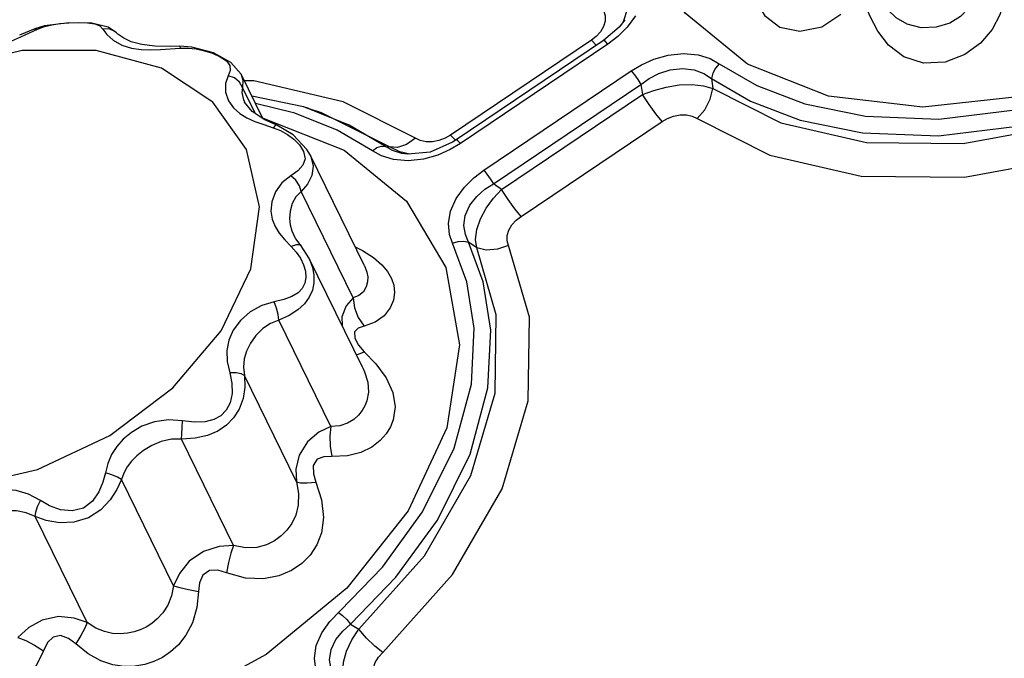
# Model space of a CAD drawing. Units: inches. Extents: x -4 to 128, y -2 to 81.
# Drawn here: x 87 to 91, y 61 to 63 of the extents above; entities that cross this region are included whole.
import ezdxf

# ---------------------------------------------------------------- set-up
doc = ezdxf.new("R2010")
doc.units = ezdxf.units.IN
doc.header["$LTSCALE"] = 1.98
doc.header["$MEASUREMENT"] = 0
doc.layers.add('R-SWTS-DET1', color=1, linetype='Continuous')

msp = doc.modelspace()

# ---------------------------------------------------------------- linework, layer by layer
at = {"layer": 'R-SWTS-DET1'}
for p, q in [((87.4237, 63.0027), (87.3334, 62.9912)), ((87.5063, 63.0019), (87.4237, 63.0027)), ((87.5667, 62.9873), (87.5063, 63.0019)), ((89.4599, 63.0141), (89.439, 62.9869)), ((89.4552, 63.0103), (89.451, 63.0025)), ((89.499, 63.0283), (89.4685, 62.9863)), ((87.2977, 62.9804), (87.2407, 62.9576)), ((87.2777, 62.9659), (87.3075, 62.9797)), ((87.2977, 62.9804), (87.2979, 62.9804)), ((87.3334, 62.9912), (87.2979, 62.9804)), ((87.2979, 62.9804), (87.3075, 62.9797)), ((87.3075, 62.9797), (87.3323, 62.9888)), ((87.5695, 62.9801), (87.5462, 62.9797)), ((87.5962, 62.9664), (87.5667, 62.9873)), ((87.5972, 62.9654), (87.5962, 62.9664)), ((87.6022, 62.9607), (87.5972, 62.9654)), ((89.439, 62.9869), (89.3819, 62.9379)), ((89.4685, 62.9863), (89.4336, 62.952)), ((89.3372, 62.939), (88.8207, 62.5912)), ((89.3819, 62.9379), (88.8412, 62.5738)), ((89.3549, 62.9529), (89.3372, 62.939)), ((89.3372, 62.939), (89.3554, 62.9201)), ((89.3978, 62.925), (89.3886, 62.9344)), ((89.4336, 62.952), (89.3978, 62.925)), ((87.2513, 62.901), (86.9719, 62.8362)), ((87.7944, 62.9164), (87.7371, 62.9171)), ((87.8284, 62.9167), (87.7944, 62.9164)), ((87.8729, 62.9135), (87.8284, 62.9167)), ((87.8302, 62.9101), (87.8595, 62.9102)), ((87.9516, 62.8924), (87.8729, 62.9135)), ((87.9189, 62.9006), (87.9488, 62.8909)), ((88.0163, 62.8576), (87.9516, 62.8924)), ((89.3978, 62.925), (88.857, 62.5608)), ((88.0535, 62.8142), (88.0163, 62.8576)), ((87.9501, 62.7119), (87.7611, 62.8362)), ((88.0132, 62.8279), (88.0055, 62.8086)), ((88.9424, 62.4623), (89.4831, 62.8265)), ((88.0055, 62.8086), (87.9962, 62.7803)), ((88.0288, 62.8007), (88.0055, 62.8086)), ((88.0535, 62.8141), (88.0536, 62.8139)), ((88.1331, 62.6519), (88.0535, 62.8141)), ((88.0996, 62.7896), (88.0653, 62.7901)), ((88.4269, 62.7131), (88.0996, 62.7896)), ((89.7768, 62.7983), (89.7817, 62.7615)), ((88.1065, 62.6689), (88.0588, 62.7661)), ((88.9779, 62.4129), (89.5187, 62.777)), ((89.5187, 62.777), (89.5247, 62.7395)), ((88.0734, 62.5381), (87.9501, 62.7119)), ((88.0606, 62.725), (88.0662, 62.7115)), ((88.0937, 62.6772), (88.0662, 62.7115)), ((88.2826, 62.6944), (88.093, 62.7336)), ((88.6922, 62.5802), (88.4269, 62.7131)), ((89.0082, 62.3916), (89.5247, 62.7395)), ((88.0254, 62.6907), (88.0485, 62.6705)), ((88.1384, 62.6485), (88.0937, 62.6772)), ((88.2505, 62.6719), (88.1061, 62.7069)), ((88.3016, 62.6884), (88.2826, 62.6944)), ((88.4495, 62.6277), (88.2829, 62.6944)), ((88.1322, 62.6538), (88.1337, 62.6536)), ((88.1337, 62.6536), (88.4306, 62.5362)), ((88.1839, 62.6279), (88.1384, 62.6485)), ((88.4059, 62.6092), (88.2505, 62.6719)), ((89.0793, 62.2928), (89.5958, 62.6407)), ((88.1363, 62.6297), (88.1704, 62.6184)), ((88.1704, 62.6184), (88.1975, 62.6076)), ((88.1975, 62.6076), (88.2228, 62.5936)), ((88.5344, 62.5342), (88.4059, 62.6092)), ((88.5825, 62.5501), (88.4495, 62.6277)), ((88.7099, 62.5712), (88.6922, 62.5802)), ((88.8009, 62.5797), (88.7784, 62.5709)), ((88.8207, 62.5912), (88.8009, 62.5797)), ((88.8207, 62.5912), (88.8388, 62.5723)), ((88.8412, 62.5738), (88.8275, 62.565)), ((88.8422, 62.574), (88.8412, 62.5738)), ((88.306, 62.5192), (88.2947, 62.5387)), ((88.5825, 62.5501), (88.5966, 62.5481)), ((88.6348, 62.5298), (88.5966, 62.5481)), ((88.6264, 62.5457), (88.5966, 62.5481)), ((88.8275, 62.565), (88.746, 62.5293)), ((88.8193, 62.5382), (88.7742, 62.5178)), ((88.857, 62.5608), (88.8193, 62.5382)), ((88.5057, 62.1123), (88.3063, 62.5186)), ((88.6651, 62.4967), (88.6122, 62.5017)), ((88.6711, 62.5218), (88.6348, 62.5298)), ((88.6641, 62.5211), (88.6427, 62.5243)), ((88.6642, 62.5211), (88.6641, 62.5211)), ((88.746, 62.5293), (88.6642, 62.5211)), ((88.7214, 62.5026), (88.6651, 62.4967)), ((88.7742, 62.5178), (88.7214, 62.5026)), ((88.2611, 62.4606), (88.2354, 62.4426)), ((89.0082, 62.3916), (88.9779, 62.4129)), ((88.4645, 61.9954), (88.2735, 62.3846)), ((88.2133, 62.207), (88.2369, 62.1828)), ((88.2543, 62.2114), (88.2458, 62.2265)), ((88.2458, 62.2265), (88.2459, 62.2262)), ((88.2729, 62.186), (88.2543, 62.2114)), ((88.2549, 62.1893), (88.2369, 62.1828)), ((88.3016, 62.1413), (88.2729, 62.186)), ((88.2729, 62.186), (88.2729, 62.186)), ((88.9166, 62.1788), (88.8869, 62.199)), ((88.4991, 61.739), (88.3016, 62.1413)), ((88.3016, 62.1413), (88.3016, 62.1413)), ((88.3016, 62.1413), (88.3054, 62.1332)), ((88.5057, 62.1123), (88.5058, 62.1122)), ((88.2906, 62.0697), (88.2873, 62.0491)), ((88.2888, 62.0925), (88.2906, 62.0697)), ((88.3824, 61.5235), (88.1914, 61.9127)), ((88.4838, 61.8215), (88.5049, 61.7973)), ((88.4752, 61.7877), (88.4835, 61.7886)), ((88.4835, 61.7886), (88.5049, 61.7973)), ((88.5049, 61.7973), (88.547, 61.7526)), ((88.4991, 61.7389), (88.4996, 61.738)), ((88.2562, 61.3212), (88.0652, 61.7104)), ((88.0255, 61.0878), (87.8345, 61.4769)), ((87.8056, 60.9397), (87.6147, 61.3289)), ((87.4895, 60.8049), (87.2985, 61.1941)), ((88.4544, 60.7994), (88.4846, 60.7807))]:
    msp.add_line(p, q, dxfattribs=at)
for points in [[(92.2964, 63.8686), (92.1553, 63.5645), (91.9297, 63.2811), (91.635, 63.0378), (91.2911, 62.851), (90.9216, 62.7337), (90.5517, 62.6936), (90.2065, 62.7337), (89.9095, 62.851), (89.6811, 63.0378), (89.5367, 63.2811), (89.4863, 63.5645), (89.5318, 63.8595)], [(90.2516, 63.0329), (90.1821, 62.9873), (90.1013, 62.9703), (90.0281, 62.986), (89.9753, 63.0259), (89.9432, 63.0792), (89.9268, 63.1386), (89.9206, 63.1992)], [(89.4617, 63.1307), (89.4697, 63.0921), (89.4678, 63.051), (89.4552, 63.0103)], [(90.7496, 63.1179), (90.7378, 63.0866), (90.7182, 63.0553), (90.6894, 63.0261), (90.6504, 63.002), (90.6009, 62.9864), (90.5459, 62.9844), (90.4945, 62.9975), (90.4534, 63.0214), (90.4219, 63.0515), (90.3975, 63.0846), (90.3784, 63.1179)], [(90.8501, 63.0839), (90.8333, 63.0319), (90.8052, 62.9788), (90.7633, 62.9286), (90.7061, 62.8863), (90.6335, 62.8589), (90.5539, 62.8553), (90.4815, 62.8783), (90.4261, 62.9204), (90.3863, 62.9723), (90.3573, 63.0285), (90.336, 63.0839)], [(89.383, 63.0454), (89.3881, 63.028), (89.388, 63.0086)], [(87.3323, 62.9888), (87.3592, 62.9954), (87.3889, 62.9999), (87.4218, 63.0025)], [(87.4218, 63.0025), (87.4574, 63.0034), (87.491, 63.0026)], [(87.491, 63.0026), (87.5176, 62.999), (87.5357, 62.9914), (87.5462, 62.9797)], [(89.388, 63.0086), (89.3819, 62.9887), (89.3704, 62.9697), (89.3549, 62.9529)], [(87.1787, 62.9229), (87.2135, 62.9362), (87.2463, 62.9509), (87.2777, 62.9659)], [(87.5462, 62.9797), (87.5609, 62.9596), (87.5849, 62.9386), (87.6163, 62.9212), (87.6513, 62.91)], [(87.5962, 62.9664), (87.5901, 62.9714), (87.5695, 62.9801)], [(87.651, 62.9331), (87.623, 62.9462), (87.6047, 62.9586), (87.6022, 62.9607)], [(87.7371, 62.9171), (87.689, 62.9227), (87.651, 62.9331)], [(89.3886, 62.9344), (89.3829, 62.9381), (89.3819, 62.9379)], [(87.7611, 62.8362), (87.5217, 62.901), (87.2513, 62.901)], [(87.6513, 62.91), (87.6867, 62.9047), (87.7219, 62.9035)], [(87.7219, 62.9035), (87.7575, 62.9048), (87.8302, 62.9101)], [(87.8284, 62.9167), (87.8287, 62.9165), (87.8302, 62.9101)], [(87.8595, 62.9102), (87.8891, 62.907), (87.9189, 62.9006)], [(87.9488, 62.8909), (87.9769, 62.8782), (87.9997, 62.8628), (88.0121, 62.846), (88.0132, 62.8279)], [(89.4831, 62.8265), (89.5209, 62.8491), (89.566, 62.8694), (89.6188, 62.8846), (89.6751, 62.8906), (89.728, 62.8856), (89.772, 62.8717), (89.8058, 62.853)], [(89.8058, 62.853), (89.9439, 62.7734), (90.1198, 62.7061), (90.3414, 62.6604), (90.6099, 62.65), (90.9, 62.6855), (91.1675, 62.7586), (91.4402, 62.8713)], [(89.4831, 62.8265), (89.4946, 62.8123), (89.5069, 62.7951), (89.5187, 62.777)], [(89.5187, 62.777), (89.5484, 62.7981), (89.5841, 62.8169), (89.6261, 62.8307), (89.6711, 62.8357), (89.7136, 62.8303), (89.7492, 62.8165), (89.7768, 62.7983)], [(89.8058, 62.853), (89.7917, 62.8367), (89.7816, 62.8177), (89.7768, 62.7983)], [(88.0588, 62.7661), (88.0476, 62.7858), (88.0288, 62.8007)], [(88.0536, 62.8139), (88.0599, 62.7929), (88.0588, 62.7661)], [(89.7768, 62.7983), (89.9196, 62.716), (90.1016, 62.6463), (90.3307, 62.599), (90.6086, 62.5882), (90.9088, 62.6249), (91.1856, 62.7006), (91.4224, 62.7983)], [(87.9962, 62.7803), (87.9966, 62.748), (88.007, 62.7169), (88.0254, 62.6907)], [(88.0588, 62.7661), (88.0563, 62.7475), (88.0606, 62.725)], [(89.5247, 62.7395), (89.5655, 62.755), (89.6112, 62.7674), (89.6592, 62.7749), (89.7059, 62.7763), (89.7475, 62.7715), (89.7817, 62.7615)], [(89.7243, 62.6517), (89.7522, 62.6844), (89.7722, 62.7225), (89.7817, 62.7615)], [(89.7817, 62.7615), (90.0314, 62.6365), (90.3451, 62.5642), (90.699, 62.5601), (91.0667, 62.6273), (91.4257, 62.7615)], [(89.5958, 62.6407), (89.573, 62.669), (89.5483, 62.7033), (89.5247, 62.7395)], [(88.5966, 62.5481), (88.3479, 62.6727), (88.3026, 62.6881)], [(88.0485, 62.6705), (88.0748, 62.6547), (88.1042, 62.6415), (88.1363, 62.6297)], [(89.5958, 62.6407), (89.6156, 62.6521), (89.638, 62.6609), (89.6619, 62.6657), (89.6853, 62.6656), (89.7065, 62.6607), (89.7243, 62.6517)], [(89.7243, 62.6517), (89.9909, 62.5182), (90.326, 62.4412), (90.7038, 62.4371), (91.0963, 62.5091), (91.4774, 62.6517)], [(88.1839, 62.6279), (88.1793, 62.6271), (88.1704, 62.6184)], [(88.2947, 62.5387), (88.2437, 62.5928), (88.1839, 62.6279)], [(88.2228, 62.5936), (88.2463, 62.5761), (88.2671, 62.5551), (88.2825, 62.5308), (88.288, 62.5048)], [(88.6922, 62.5802), (88.6596, 62.5568), (88.6264, 62.5457)], [(88.7784, 62.5709), (88.7546, 62.5661), (88.7311, 62.5662), (88.7099, 62.5712)], [(88.857, 62.5608), (88.8479, 62.5703), (88.8422, 62.574)], [(88.0893, 62.1014), (88.1211, 62.329), (88.0734, 62.5381)], [(88.4306, 62.5362), (88.6591, 62.3495), (88.8034, 62.1061), (88.8539, 61.8227), (88.807, 61.5186)], [(88.5344, 62.5342), (88.5508, 62.5458), (88.5675, 62.5513), (88.5825, 62.5501)], [(88.6122, 62.5017), (88.5681, 62.5156), (88.5344, 62.5342)], [(88.6427, 62.5243), (88.6083, 62.5353), (88.5825, 62.5501)], [(88.288, 62.5048), (88.28, 62.4811), (88.2611, 62.4606)], [(88.3063, 62.5187), (88.3091, 62.5126), (88.3178, 62.4776), (88.3131, 62.4431), (88.2971, 62.412), (88.2735, 62.3846)], [(88.8286, 62.1949), (88.8172, 62.2276), (88.8133, 62.2673), (88.8207, 62.3124), (88.8412, 62.3589), (88.8717, 62.4009), (88.9066, 62.4352), (88.9424, 62.4623)], [(88.9424, 62.4623), (88.9538, 62.4481), (88.9662, 62.431), (88.9779, 62.4129)], [(88.2354, 62.4426), (88.2032, 62.4163), (88.1792, 62.3829), (88.1657, 62.347), (88.1623, 62.3129), (88.1671, 62.2831), (88.1777, 62.2564), (88.1933, 62.2314), (88.2133, 62.207)], [(88.2735, 62.3846), (88.2669, 62.406), (88.2535, 62.4264), (88.2354, 62.4426)], [(88.8869, 62.199), (88.8752, 62.2269), (88.8699, 62.2602), (88.8746, 62.2971), (88.8911, 62.3342), (88.9168, 62.3669), (88.9468, 62.3929), (88.9779, 62.4129)], [(88.9166, 62.1788), (88.9127, 62.2093), (88.9171, 62.2451), (88.9305, 62.2841), (88.9518, 62.3233), (88.9787, 62.3598), (89.0082, 62.3916)], [(89.0793, 62.2928), (89.0565, 62.3212), (89.0318, 62.3555), (89.0082, 62.3916)], [(88.2735, 62.3846), (88.2543, 62.3656), (88.2403, 62.3405), (88.2326, 62.3127), (88.2307, 62.2859), (88.2335, 62.2621), (88.2396, 62.2408), (88.2458, 62.2265)], [(89.0335, 62.1864), (89.0283, 62.2039), (89.0284, 62.2232), (89.0345, 62.2431), (89.046, 62.2622), (89.0615, 62.279), (89.0793, 62.2928)], [(88.2369, 62.1828), (88.2554, 62.1624), (88.2706, 62.14)], [(88.2729, 62.186), (88.2682, 62.1891), (88.2549, 62.1893)], [(88.3783, 60.8088), (88.571, 61.0084), (88.7184, 61.2105), (88.8344, 61.444), (88.8972, 61.6787), (88.9072, 61.8834), (88.88, 62.0542), (88.8286, 62.1949)], [(88.4544, 60.7994), (88.6205, 60.9715), (88.773, 61.1807), (88.893, 61.4224), (88.9579, 61.6651), (88.9682, 61.8769), (88.9401, 62.0535), (88.8869, 62.199)], [(88.4716, 62.1818), (88.4976, 62.1686), (88.5388, 62.1422)], [(88.4846, 60.7807), (88.7252, 61.05), (88.8953, 61.3442), (88.9842, 61.6459), (88.988, 61.9327), (88.9166, 62.1788)], [(88.5727, 60.6954), (88.8284, 60.9813), (89.0102, 61.2953), (89.1054, 61.6173), (89.1096, 61.9236), (89.0335, 62.1864)], [(88.8286, 62.1949), (88.849, 62.2018), (88.8692, 62.2032), (88.8869, 62.199)], [(89.0335, 62.1864), (88.9926, 62.1728), (88.952, 62.1701), (88.9166, 62.1788)], [(88.2706, 62.14), (88.2819, 62.1163), (88.2888, 62.0925)], [(88.5388, 62.1422), (88.5689, 62.1165), (88.5902, 62.0914), (88.6044, 62.0664), (88.6128, 62.041), (88.6155, 62.0145), (88.6116, 61.9867), (88.5996, 61.9578), (88.5774, 61.9295), (88.5441, 61.9056), (88.5043, 61.8912)], [(86.2054, 61.6647), (86.3287, 61.4909), (86.5178, 61.3666), (86.7572, 61.3018), (87.0275, 61.3018), (87.3069, 61.3666), (87.5728, 61.4909), (87.8035, 61.6647), (87.9805, 61.8738), (88.0893, 62.1014)], [(88.3054, 62.1332), (88.3149, 62.1058), (88.3198, 62.0775), (88.3197, 62.0496), (88.3144, 62.0233)], [(88.5058, 62.1122), (88.5085, 62.1062), (88.5144, 62.089), (88.5172, 62.0715), (88.5166, 62.0534), (88.5117, 62.035), (88.5014, 62.0174), (88.485, 62.0032), (88.4645, 61.9954)], [(88.2873, 62.0491), (88.2777, 62.0296), (88.262, 62.0132), (88.2396, 61.9995), (88.2102, 61.9883), (88.1742, 61.9798)], [(88.3144, 62.0233), (88.3029, 61.9969), (88.2853, 61.9728), (88.261, 61.9506), (88.2295, 61.9303), (88.1914, 61.9127)], [(88.4645, 61.9954), (88.4388, 61.9654), (88.4227, 61.9248), (88.4231, 61.8937)], [(88.4645, 61.9954), (88.469, 61.9588), (88.4827, 61.9229), (88.5043, 61.8912)], [(88.1742, 61.9798), (88.1292, 61.9664), (88.0871, 61.9433), (88.0513, 61.9122), (88.0248, 61.8767), (88.0086, 61.8398), (88.0015, 61.8019), (88.0028, 61.7621), (88.0121, 61.7201)], [(88.1914, 61.9127), (88.1894, 61.934), (88.1833, 61.9576), (88.1742, 61.9798)], [(88.1914, 61.9127), (88.1615, 61.9013), (88.1329, 61.8823), (88.1074, 61.8572), (88.0873, 61.8288), (88.0733, 61.8), (88.065, 61.771), (88.0623, 61.7413), (88.0652, 61.7104)], [(88.5043, 61.8912), (88.4829, 61.884), (88.4691, 61.8704), (88.4696, 61.8477), (88.4838, 61.8215)], [(88.4996, 61.738), (88.5058, 61.7241), (88.5173, 61.6862), (88.5196, 61.6496), (88.5137, 61.6172)], [(88.547, 61.7526), (88.5844, 61.7023), (88.6095, 61.6484), (88.618, 61.5954), (88.6109, 61.5479)], [(88.0652, 61.7104), (88.0669, 61.6682), (88.0603, 61.6259), (88.0463, 61.5875), (88.0258, 61.5548), (87.9998, 61.5281), (87.9682, 61.507), (87.9303, 61.4911), (87.8852, 61.4807), (87.8345, 61.4769)], [(88.0121, 61.7201), (88.0199, 61.6818), (88.0202, 61.644), (88.0131, 61.6106), (87.9992, 61.5835), (87.9794, 61.5631), (87.9538, 61.549), (87.9218, 61.541), (87.8829, 61.5393), (87.8384, 61.5442)], [(88.0652, 61.7104), (88.054, 61.7171), (88.0354, 61.7205), (88.0121, 61.7201)], [(88.5137, 61.6172), (88.507, 61.5998), (88.4973, 61.5825), (88.484, 61.5654), (88.4663, 61.5493), (88.4435, 61.5354), (88.4153, 61.526), (88.3824, 61.5235)], [(87.8384, 61.5442), (87.7867, 61.5479), (87.7361, 61.5408), (87.6901, 61.5244), (87.6515, 61.5021), (87.6211, 61.4769), (87.5974, 61.4498), (87.5789, 61.4204), (87.5651, 61.3884), (87.5561, 61.3541)], [(87.8345, 61.4769), (87.8358, 61.4962), (87.8371, 61.5198), (87.8384, 61.5442)], [(88.3824, 61.5235), (88.338, 61.5027), (88.2962, 61.4678), (88.266, 61.4188), (88.2545, 61.3674), (88.2562, 61.3212)], [(88.3824, 61.5235), (88.378, 61.4893), (88.3793, 61.4514), (88.3863, 61.4135)], [(88.6109, 61.5479), (88.6006, 61.5223), (88.5848, 61.4968), (88.5624, 61.4717), (88.532, 61.4483), (88.4925, 61.4286), (88.4433, 61.4157), (88.3863, 61.4135)], [(88.807, 61.5186), (88.6659, 61.2145), (88.4403, 60.9311), (88.1456, 60.6878), (87.8017, 60.5011), (87.4323, 60.3837), (87.0623, 60.3436), (86.7171, 60.3837), (86.4202, 60.5011), (86.1917, 60.6878), (86.0474, 60.9311), (85.9969, 61.2145), (86.0438, 61.5186)], [(87.8345, 61.4769), (87.7979, 61.4766), (87.761, 61.4683), (87.7263, 61.4537), (87.6961, 61.4355), (87.6716, 61.4162), (87.6518, 61.3962), (87.6359, 61.3752), (87.6234, 61.3526), (87.6147, 61.3289)], [(88.3863, 61.4135), (88.3568, 61.413), (88.3316, 61.4035), (88.3178, 61.3807), (88.3184, 61.3504), (88.3277, 61.3197)], [(87.5561, 61.3541), (87.5472, 61.3195), (87.5323, 61.2839), (87.5091, 61.2503), (87.4755, 61.2247), (87.4346, 61.2143), (87.3914, 61.2187), (87.3517, 61.2331), (87.318, 61.2526)], [(87.6147, 61.3289), (87.6, 61.3374), (87.5794, 61.3463), (87.5561, 61.3541)], [(87.6147, 61.3289), (87.598, 61.2926), (87.5737, 61.255), (87.5394, 61.2186), (87.4936, 61.1889), (87.4409, 61.1728), (87.3875, 61.1709), (87.3392, 61.1794), (87.2985, 61.1941)], [(88.3277, 61.3197), (88.3484, 61.2544), (88.3555, 61.1899), (88.3482, 61.1345), (88.3307, 61.0895), (88.3061, 61.0527), (88.2753, 61.0219), (88.2376, 60.9963), (88.1915, 60.9766), (88.1355, 60.9656), (88.0693, 60.9678), (87.9994, 60.9873)], [(88.2562, 61.3212), (88.2634, 61.2776), (88.2623, 61.235), (88.2533, 61.1985), (88.2391, 61.1687), (88.2214, 61.1441), (88.2005, 61.1231), (88.1757, 61.1051), (88.1461, 61.0905), (88.1108, 61.0807), (88.0694, 61.0788), (88.0255, 61.0878)], [(88.2562, 61.3213), (88.2709, 61.3176), (88.2955, 61.317), (88.3277, 61.3197)], [(87.318, 61.2526), (87.2748, 61.2762), (87.2291, 61.2895), (87.1834, 61.2923), (87.1406, 61.2863), (87.1029, 61.2743), (87.0697, 61.2577), (87.04, 61.2369), (87.0135, 61.2118), (86.991, 61.183)], [(87.2985, 61.1941), (87.3008, 61.2098), (87.3076, 61.2304), (87.318, 61.2526)], [(87.2985, 61.1941), (87.2657, 61.2078), (87.2303, 61.2143), (87.1944, 61.2142), (87.1606, 61.2088), (87.1308, 61.2001), (87.1047, 61.1888), (87.0814, 61.1751), (87.061, 61.1587), (87.0439, 61.1399)], [(88.0255, 61.0878), (87.9731, 61.084), (87.9161, 61.0659), (87.863, 61.0298), (87.827, 60.9847), (87.8056, 60.9397)], [(88.0255, 61.0878), (88.016, 61.0596), (88.007, 61.025), (87.9994, 60.9873)], [(87.9994, 60.9873), (87.9682, 60.9968), (87.9372, 60.9963), (87.9129, 60.9794), (87.9008, 60.9507), (87.8974, 60.9186)], [(87.8974, 60.9186), (87.8917, 60.8606), (87.8753, 60.8043), (87.8513, 60.7588), (87.8238, 60.724), (87.7947, 60.6975), (87.7647, 60.6774), (87.7334, 60.6623), (87.7001, 60.6514), (87.6642, 60.6451), (87.6252, 60.6443), (87.5833, 60.6504), (87.5387, 60.6652), (87.4924, 60.6907), (87.4473, 60.7267)], [(87.8056, 60.9397), (87.7985, 60.9035), (87.7844, 60.8685), (87.7661, 60.8403), (87.7461, 60.8186), (87.7257, 60.8019), (87.7049, 60.7889), (87.6836, 60.7788), (87.6611, 60.771), (87.6368, 60.7658), (87.6107, 60.7637), (87.5824, 60.7654), (87.5522, 60.7721), (87.5206, 60.7852), (87.4895, 60.8049)], [(87.8056, 60.9397), (87.8294, 60.9339), (87.861, 60.9267), (87.8974, 60.9186)], [(88.4106, 60.8424), (88.4253, 60.8307), (88.4405, 60.8158), (88.4544, 60.7994)], [(87.4895, 60.8049), (87.4421, 60.8215), (87.3846, 60.8268), (87.3249, 60.8138), (87.2759, 60.7876), (87.2349, 60.7507)], [(87.4895, 60.8049), (87.4801, 60.785), (87.4655, 60.7581), (87.4473, 60.7267)], [(88.3592, 60.575), (88.3407, 60.6011), (88.3269, 60.6342), (88.3217, 60.675), (88.329, 60.7214), (88.3492, 60.7677), (88.3783, 60.8088)], [(88.4132, 60.5855), (88.396, 60.6078), (88.3829, 60.6355), (88.3773, 60.669), (88.3829, 60.7061), (88.4003, 60.7425), (88.4257, 60.7741), (88.4544, 60.7994)], [(88.4447, 60.5679), (88.4325, 60.5922), (88.4265, 60.6232), (88.4287, 60.6603), (88.4399, 60.7009), (88.4593, 60.7421), (88.4846, 60.7807)], [(88.5727, 60.6954), (88.5431, 60.7185), (88.5125, 60.7481), (88.4846, 60.7807)], [(87.2349, 60.7507), (87.264, 60.739), (87.2964, 60.7221), (87.3291, 60.7016)], [(87.4473, 60.7267), (87.4211, 60.7469), (87.3916, 60.7579), (87.3641, 60.7519), (87.3442, 60.7318), (87.3291, 60.7016)], [(87.3291, 60.7016), (87.3044, 60.6513), (87.2715, 60.6077), (87.235, 60.575), (87.1981, 60.5523), (87.162, 60.5377), (87.1274, 60.5298), (87.0944, 60.5274), (87.0626, 60.5301), (87.0313, 60.5378), (86.9999, 60.5516), (86.9681, 60.5729), (86.9364, 60.604), (86.9057, 60.6471), (86.8779, 60.7016)], [(88.5528, 60.589), (88.5436, 60.6029), (88.5384, 60.6196), (88.5387, 60.6387), (88.545, 60.6586), (88.5568, 60.678), (88.5727, 60.6954)]]:
    msp.add_lwpolyline(points, dxfattribs=at)

doc.saveas('drawing.dxf')
